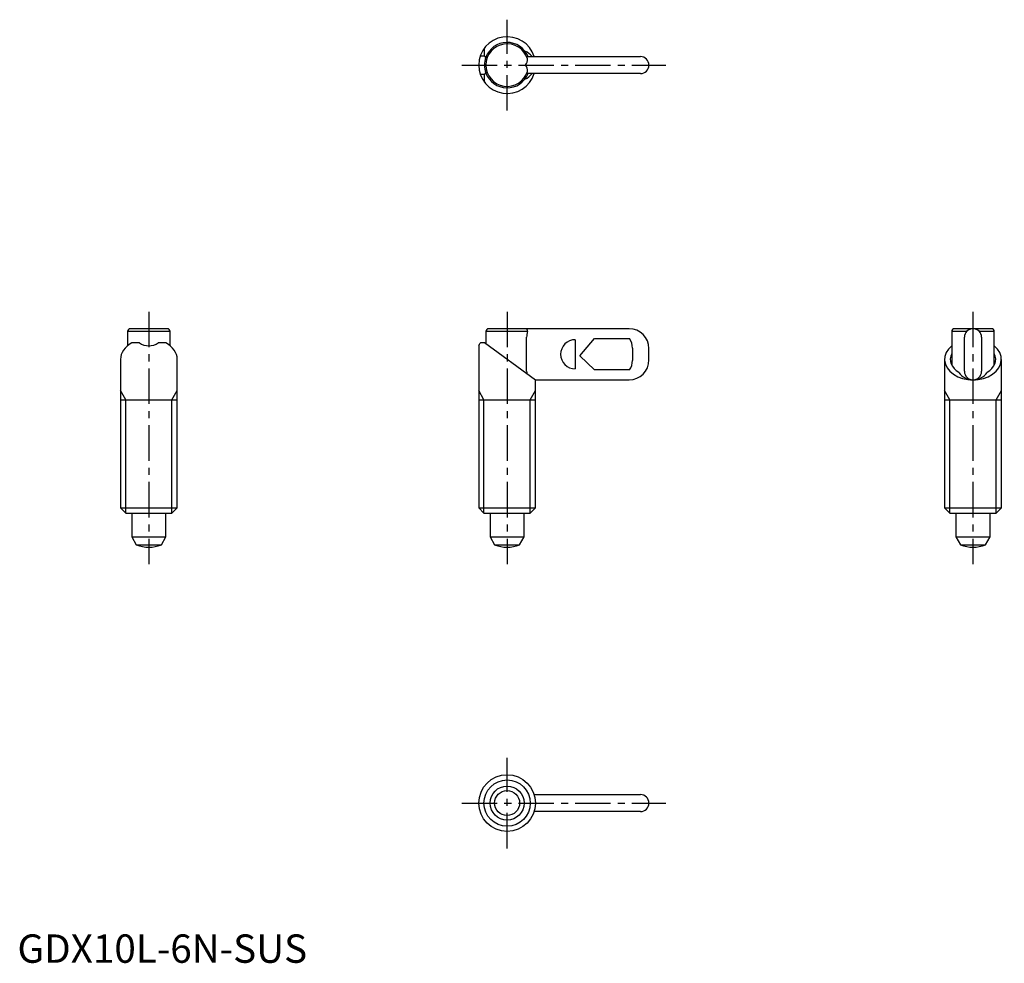
# Model space of a CAD drawing. Extents: x 0 to 174, y 0 to 166.
import ezdxf

# ---------------------------------------------------------------- set-up
doc = ezdxf.new("R2010")
doc.units = 0
doc.header["$LTSCALE"] = 5
doc.header["$MEASUREMENT"] = 0
doc.linetypes.add('CENTER', pattern=[2, 1.25, -0.25, 0.25, -0.25])
doc.layers.get('0').update_dxf_attribs({"linetype": 'CONTINUOUS'})
doc.layers.add('1', color=1, linetype='CENTER')
doc.layers.add('3', color=3, linetype='CONTINUOUS')
doc.styles.add('Standard1', font='arial.ttf')

msp = doc.modelspace()

# ---------------------------------------------------------------- linework, layer by layer
for p, q in [((81.62, 159.86), (82.34, 159.86)), ((82.34, 159.86), (82.34, 161.2)), ((89.78, 159.7), (109.84, 159.7)), ((82.34, 156.55), (81.62, 156.55)), ((82.34, 155.2), (82.34, 156.55)), ((109.84, 156.7), (89.78, 156.7)), ((19.42, 111.24), (19.42, 108.74)), ((26.92, 111.24), (19.42, 111.24)), ((26.42, 111.74), (19.92, 111.74)), ((26.92, 108.74), (26.92, 111.24)), ((82.59, 111.24), (82.59, 109.06)), ((89.92, 111.24), (82.59, 111.24)), ((107.84, 111.74), (83.09, 111.74)), ((164.73, 111.24), (164.73, 105.33)), ((167.36, 111.24), (164.73, 111.24)), ((171.73, 111.74), (165.23, 111.74)), ((172.23, 111.24), (169.6, 111.24)), ((172.23, 105.33), (172.23, 111.24)), ((89.78, 104.24), (89.78, 110.24)), ((98.34, 109.81), (98.34, 104.67)), ((99.14, 106.99), (101.74, 110)), ((101.74, 110), (107.94, 110)), ((166.98, 104.24), (166.98, 110.24)), ((169.98, 110.24), (169.98, 104.24)), ((21.51, 109.24), (20.17, 109.24)), ((26.17, 109.24), (24.82, 109.24)), ((81.34, 108.75), (81.34, 80.16)), ((82.34, 109.24), (81.62, 109.24)), ((91.34, 102.7), (82.34, 109.24)), ((108.44, 108.34), (108.44, 106.14)), ((111.34, 106.24), (111.34, 108.24)), ((18.17, 106.34), (18.17, 80.16)), ((28.17, 80.16), (28.17, 106.34)), ((101.74, 104.49), (99.14, 106.99)), ((163.48, 106.34), (163.48, 80.16)), ((173.48, 80.16), (173.48, 106.34)), ((107.94, 104.49), (101.74, 104.49)), ((91.29, 102.74), (107.84, 102.74)), ((91.34, 80.16), (91.34, 102.7)), ((18.17, 99.24), (28.17, 99.24)), ((81.34, 99.24), (91.34, 99.24)), ((163.48, 99.24), (173.48, 99.24)), ((18.17, 80.16), (19.09, 79.24)), ((18.17, 80.16), (28.17, 80.16)), ((27.25, 79.24), (28.17, 80.16)), ((81.34, 80.16), (82.26, 79.24)), ((81.34, 80.16), (91.34, 80.16)), ((90.42, 79.24), (91.34, 80.16)), ((163.48, 80.16), (164.4, 79.24)), ((163.48, 80.16), (173.48, 80.16)), ((172.56, 79.24), (173.48, 80.16)), ((19.09, 79.24), (27.25, 79.24)), ((20.17, 79.24), (20.17, 75.04)), ((26.17, 75.04), (26.17, 79.24)), ((82.26, 79.24), (90.42, 79.24)), ((83.34, 79.24), (83.34, 75.04)), ((89.34, 75.04), (89.34, 79.24)), ((164.4, 79.24), (172.56, 79.24)), ((165.48, 79.24), (165.48, 75.04)), ((171.48, 75.04), (171.48, 79.24)), ((20.17, 75.04), (20.96, 73.66)), ((20.17, 75.04), (26.17, 75.04)), ((25.37, 73.66), (26.17, 75.04)), ((83.34, 75.04), (84.14, 73.66)), ((83.34, 75.04), (89.34, 75.04)), ((88.54, 73.66), (89.34, 75.04)), ((165.48, 75.04), (166.27, 73.66)), ((165.48, 75.04), (171.48, 75.04)), ((170.68, 73.66), (171.48, 75.04)), ((20.96, 73.66), (25.37, 73.66)), ((84.14, 73.66), (88.54, 73.66)), ((166.27, 73.66), (170.68, 73.66)), ((91.1, 29.65), (109.84, 29.65)), ((109.84, 26.65), (91.11, 26.65))]:
    msp.add_line(p, q)
for radius in [5, 3, 2.2]:
    msp.add_circle((86.34, 28.15), radius)
for centre, radius, start, end in [((86.34, 158.2), 5, 17.4999, 342.5424), ((86.34, 158.2), 4, 22.0243, 160.1056), ((86.34, 158.2), 3.75, 17.3461, 342.6539), ((86.34, 158.2), 4, 160.1056, 199.8944), ((88.2, 159.22), 1.72, 323.807, 3.3553), ((88.2, 157.19), 1.72, 356.6452, 36.1925), ((109.84, 158.2), 1.5, 270, 90), ((86.34, 158.2), 4, 199.8944, 337.9757), ((19.92, 111.24), 0.5, 90, 180), ((26.42, 111.24), 0.5, 0, 90), ((83.09, 111.24), 0.5, 90, 180), ((89.59, 111.39), 0.356, 336.0426, 90.72), ((93.52, 110.22), 3.74, 164.1294, 179.6479), ((107.84, 108.24), 3.5, 0, 90), ((165.23, 111.24), 0.5, 90, 180), ((168.48, 110.24), 1.5, 0, 180), ((171.73, 111.24), 0.5, 0, 90), ((98.34, 107.24), 2.57, 89.9925, 180.0032), ((105.43, 108.34), 3.01, 0.0585, 33.4988), ((23.17, 111.74), 3, 236.4427, 303.5573), ((71.91, 114.41), 11, 329.0334, 331.9844), ((98.34, 107.24), 2.57, 179.9723, 270.032), ((107.84, 106.24), 3.5, 270, 0), ((105.43, 106.15), 3.01, 326.5012, 359.9415), ((92.82, 104.23), 3.04, 179.6681, 187.6559), ((168.48, 104.24), 1.5, 180, 0), ((168.48, 105.74), 3, 214.177, 325.823), ((23.17, 79.24), 6, 248.4628, 291.5372), ((86.34, 79.24), 6, 248.4628, 291.5372), ((168.48, 79.24), 6, 248.4628, 291.5372), ((109.84, 28.15), 1.5, 270, 90)]:
    msp.add_arc(centre, radius, start, end)
for centre, major_axis, start_param, end_param in [((78.9, 158.2), (4.13, 0), 0.470933, 0.585686), ((87.16, 158.2), (4.13, 0), 0.525708, 0.974295), ((78.9, 158.2), (4.13, 0), 5.6975, 5.812253), ((87.16, 158.2), (4.13, 0), 5.30889, 5.759587), ((23.17, 106.34), (5, 0), 2.214297, 3.141593), ((23.17, 106.34), (5, 0), 0, 0.927295), ((168.48, 106.34), (5, 0), 2.418858, 7.00592), ((168.48, 106.34), (4, 0), 2.786171, 4.043035), ((168.48, 106.34), (4, 0), 5.381743, 6.638607)]:
    msp.add_ellipse(centre, major_axis=major_axis, ratio=0.726543, start_param=start_param, end_param=end_param)
at = {"layer": '1'}
for p, q in [((86.34, 150.2), (86.34, 166.2)), ((78.34, 158.2), (114.34, 158.2)), ((23.17, 114.74), (23.17, 70.24)), ((86.34, 114.74), (86.34, 70.24)), ((168.48, 114.74), (168.48, 70.24)), ((86.34, 20.15), (86.34, 36.15)), ((78.34, 28.15), (114.34, 28.15))]:
    msp.add_line(p, q, dxfattribs=at)
at = {"layer": '1', "extrusion": (0, -1, 6.12303e-17)}
for p in [(86.34, 158.2), (86.34, 158.2), (86.34, 158.2, 10), (86.34, 158.2)]:
    msp.add_point(p, dxfattribs=at)
at = {"layer": '3'}
for p, q in [((19.09, 99.24), (18.17, 100.84)), ((27.25, 99.24), (28.17, 100.84)), ((82.26, 99.24), (81.34, 100.84)), ((90.42, 99.24), (91.34, 100.84)), ((164.4, 99.24), (163.48, 100.84)), ((172.56, 99.24), (173.48, 100.84)), ((19.09, 79.24), (19.09, 99.24)), ((27.25, 79.24), (27.25, 99.24)), ((82.26, 79.24), (82.26, 99.24)), ((90.42, 79.24), (90.42, 99.24)), ((164.4, 79.24), (164.4, 99.24)), ((172.56, 79.24), (172.56, 99.24))]:
    msp.add_line(p, q, dxfattribs=at)
msp.add_circle((86.34, 28.15), 4.08, dxfattribs=at)

# ---------------------------------------------------------------- texts
at = {"color": 3, "style": 'Standard1'}
msp.add_text('GDX10L-6N-SUS', height=5, dxfattribs=at).set_placement((0, 0))

doc.saveas('drawing.dxf')
